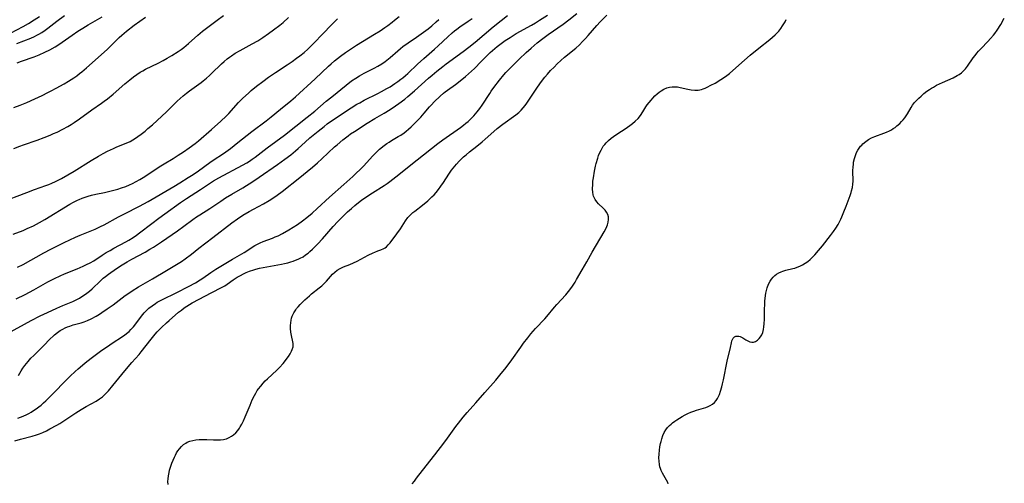
# Model space of a CAD drawing. Units: inches. Extents: x 2076642 to 2082087, y 190782 to 196229.
# Drawn here: x 2077272 to 2077490, y 193511 to 193614 of the extents above; entities that cross this region are included whole.
import ezdxf

# ---------------------------------------------------------------- set-up
doc = ezdxf.new("R2010")
doc.units = ezdxf.units.IN
doc.header["$MEASUREMENT"] = 0
doc.layers.add('c_16_T14S_R19E', color=114, linetype='Continuous')

msp = doc.modelspace()

# ---------------------------------------------------------------- linework, layer by layer
at = {"layer": 'c_16_T14S_R19E'}
for points in [[(2077267.29, 193573.21, 1040), (2077273.11, 193575.48, 1040), (2077274.88, 193576.13, 1040), (2077277.35, 193576.97, 1040), (2077278.03, 193577.22, 1040), (2077278.67, 193577.49, 1040), (2077279.51, 193577.88, 1040), (2077280.86, 193578.57, 1040), (2077282.23, 193579.35, 1040), (2077283.67, 193580.22, 1040), (2077287.42, 193582.53, 1040), (2077289.04, 193583.5, 1040), (2077290.1, 193584.12, 1040), (2077291.06, 193584.63, 1040), (2077292.37, 193585.24, 1040), (2077293.17, 193585.59, 1040), (2077295.21, 193586.4, 1040), (2077296.07, 193586.8, 1040), (2077296.71, 193587.16, 1040), (2077297.27, 193587.51, 1040), (2077297.81, 193587.88, 1040), (2077298.57, 193588.44, 1040), (2077299.4, 193589.1, 1040), (2077300.05, 193589.64, 1040), (2077301.06, 193590.51, 1040), (2077304.17, 193593.4, 1040), (2077306.52, 193595.72, 1040), (2077307.2, 193596.35, 1040), (2077307.88, 193596.95, 1040), (2077308.59, 193597.53, 1040), (2077309.29, 193598.07, 1040), (2077311.84, 193599.92, 1040), (2077312.33, 193600.29, 1040), (2077313.05, 193600.87, 1040), (2077313.75, 193601.47, 1040), (2077314.17, 193601.85, 1040), (2077316.39, 193604.04, 1040), (2077316.97, 193604.57, 1040), (2077317.66, 193605.14, 1040), (2077318.13, 193605.5, 1040), (2077318.62, 193605.84, 1040), (2077319.44, 193606.37, 1040), (2077320.53, 193606.99, 1040), (2077323.22, 193608.44, 1040), (2077324.45, 193609.18, 1040), (2077325.59, 193609.91, 1040), (2077326.85, 193610.78, 1040), (2077327.97, 193611.6, 1040), (2077329.33, 193612.65, 1040), (2077330.06, 193613.25, 1040), (2077331.28, 193614.3, 1040)], [(2077268.86, 193544.14, 1048), (2077274.14, 193547.05, 1048), (2077276.08, 193548.03, 1048), (2077277.74, 193548.82, 1048), (2077279.8, 193549.75, 1048), (2077281.11, 193550.33, 1048), (2077283.37, 193551.27, 1048), (2077284.24, 193551.68, 1048), (2077284.83, 193551.98, 1048), (2077285.39, 193552.32, 1048), (2077285.95, 193552.68, 1048), (2077286.48, 193553.07, 1048), (2077287.06, 193553.54, 1048), (2077287.63, 193554.04, 1048), (2077289.49, 193555.84, 1048), (2077290.13, 193556.41, 1048), (2077290.63, 193556.82, 1048), (2077291.25, 193557.28, 1048), (2077293.04, 193558.55, 1048), (2077294.31, 193559.38, 1048), (2077295.45, 193560.07, 1048), (2077296.5, 193560.67, 1048), (2077299.43, 193562.23, 1048), (2077300.47, 193562.83, 1048), (2077301.29, 193563.34, 1048), (2077303.07, 193564.51, 1048), (2077306.64, 193566.95, 1048), (2077308.05, 193567.96, 1048), (2077310.05, 193569.47, 1048), (2077310.8, 193570.01, 1048), (2077311.57, 193570.52, 1048), (2077313.78, 193571.9, 1048), (2077316.24, 193573.55, 1048), (2077317.29, 193574.24, 1048), (2077318.68, 193575.08, 1048), (2077321.12, 193576.51, 1048), (2077323.38, 193577.93, 1048), (2077324.76, 193578.85, 1048), (2077328.84, 193581.68, 1048), (2077330.46, 193582.85, 1048), (2077331.76, 193583.84, 1048), (2077332.83, 193584.71, 1048), (2077333.39, 193585.19, 1048), (2077334.96, 193586.62, 1048), (2077336.02, 193587.56, 1048), (2077337.82, 193589.07, 1048), (2077339.17, 193590.13, 1048), (2077339.89, 193590.67, 1048), (2077341.46, 193591.79, 1048), (2077342.71, 193592.64, 1048), (2077343.92, 193593.43, 1048), (2077346.48, 193595.04, 1048), (2077347.09, 193595.4, 1048), (2077348.1, 193595.96, 1048), (2077351.13, 193597.47, 1048), (2077351.9, 193597.87, 1048), (2077353.1, 193598.53, 1048), (2077353.83, 193598.96, 1048), (2077354.92, 193599.66, 1048), (2077355.58, 193600.12, 1048), (2077356.22, 193600.6, 1048), (2077356.65, 193600.93, 1048), (2077357.22, 193601.42, 1048), (2077357.74, 193601.89, 1048), (2077359.93, 193603.99, 1048), (2077361.33, 193605.24, 1048), (2077363.69, 193607.28, 1048), (2077364.53, 193608.04, 1048), (2077366.65, 193610.04, 1048), (2077367.62, 193610.91, 1048), (2077368.13, 193611.33, 1048), (2077368.64, 193611.73, 1048), (2077369.3, 193612.22, 1048), (2077371.17, 193613.48, 1048), (2077372.1, 193614.13, 1048)], [(2077269.5, 193610.82, 1030), (2077272.36, 193612.33, 1030), (2077273.54, 193613, 1030), (2077274.81, 193613.8, 1030), (2077275.96, 193614.58, 1030)], [(2077270.09, 193566.16, 1042), (2077272.33, 193567.04, 1042), (2077273.23, 193567.42, 1042), (2077274.6, 193568.06, 1042), (2077275.28, 193568.4, 1042), (2077275.93, 193568.75, 1042), (2077277.16, 193569.46, 1042), (2077282.69, 193572.84, 1042), (2077283.53, 193573.32, 1042), (2077284.4, 193573.76, 1042), (2077284.78, 193573.93, 1042), (2077285.44, 193574.19, 1042), (2077286.12, 193574.43, 1042), (2077286.8, 193574.64, 1042), (2077287.49, 193574.83, 1042), (2077288.49, 193575.07, 1042), (2077290.4, 193575.48, 1042), (2077291.86, 193575.81, 1042), (2077293.35, 193576.2, 1042), (2077294.2, 193576.47, 1042), (2077295.1, 193576.79, 1042), (2077295.98, 193577.15, 1042), (2077296.61, 193577.44, 1042), (2077297.45, 193577.87, 1042), (2077298.26, 193578.34, 1042), (2077299.35, 193579.01, 1042), (2077302.56, 193581.15, 1042), (2077303.65, 193581.83, 1042), (2077305.62, 193582.99, 1042), (2077306.76, 193583.71, 1042), (2077307.92, 193584.48, 1042), (2077309.19, 193585.36, 1042), (2077310.55, 193586.36, 1042), (2077311.29, 193586.95, 1042), (2077314.15, 193589.42, 1042), (2077316.23, 193591.28, 1042), (2077317.39, 193592.39, 1042), (2077318, 193593.03, 1042), (2077320.18, 193595.41, 1042), (2077321.14, 193596.37, 1042), (2077322.35, 193597.5, 1042), (2077323.01, 193598.09, 1042), (2077324.18, 193599.09, 1042), (2077325.54, 193600.14, 1042), (2077326.85, 193601.08, 1042), (2077328.41, 193602.12, 1042), (2077330.98, 193603.78, 1042), (2077332.06, 193604.53, 1042), (2077333.06, 193605.26, 1042), (2077333.78, 193605.81, 1042), (2077334.71, 193606.58, 1042), (2077335.54, 193607.32, 1042), (2077336.09, 193607.84, 1042), (2077337.31, 193609.06, 1042), (2077338.45, 193610.22, 1042), (2077341.24, 193613.14, 1042), (2077342.13, 193614.04, 1042)], [(2077270.28, 193594.36, 1036), (2077271.66, 193594.88, 1036), (2077273.11, 193595.48, 1036), (2077274.94, 193596.29, 1036), (2077276.54, 193597.02, 1036), (2077277.8, 193597.63, 1036), (2077278.58, 193598.02, 1036), (2077279.68, 193598.62, 1036), (2077281.43, 193599.61, 1036), (2077282.42, 193600.19, 1036), (2077283.58, 193600.95, 1036), (2077284.22, 193601.4, 1036), (2077284.81, 193601.85, 1036), (2077285.35, 193602.28, 1036), (2077286.42, 193603.18, 1036), (2077290.3, 193606.6, 1036), (2077291.06, 193607.31, 1036), (2077293.13, 193609.36, 1036), (2077293.69, 193609.89, 1036), (2077294.27, 193610.41, 1036), (2077295.31, 193611.27, 1036), (2077297.01, 193612.59, 1036), (2077298.22, 193613.49, 1036), (2077299.5, 193614.37, 1036)], [(2077270.29, 193585.24, 1038), (2077271.61, 193585.76, 1038), (2077272.42, 193586.06, 1038), (2077275.41, 193587.09, 1038), (2077276.99, 193587.66, 1038), (2077278.36, 193588.2, 1038), (2077279.1, 193588.53, 1038), (2077279.85, 193588.88, 1038), (2077281.12, 193589.51, 1038), (2077282.24, 193590.13, 1038), (2077283.01, 193590.59, 1038), (2077283.69, 193591.02, 1038), (2077284.82, 193591.78, 1038), (2077287.58, 193593.79, 1038), (2077289.74, 193595.3, 1038), (2077290.3, 193595.71, 1038), (2077291.03, 193596.28, 1038), (2077292.29, 193597.31, 1038), (2077294.94, 193599.62, 1038), (2077295.99, 193600.5, 1038), (2077296.87, 193601.18, 1038), (2077297.57, 193601.68, 1038), (2077298.3, 193602.15, 1038), (2077298.92, 193602.5, 1038), (2077299.54, 193602.84, 1038), (2077302.29, 193604.19, 1038), (2077303.42, 193604.81, 1038), (2077304.28, 193605.29, 1038), (2077305.38, 193605.92, 1038), (2077306.79, 193606.77, 1038), (2077307.42, 193607.19, 1038), (2077308.02, 193607.63, 1038), (2077308.57, 193608.08, 1038), (2077309.09, 193608.54, 1038), (2077311.14, 193610.43, 1038), (2077312.2, 193611.31, 1038), (2077313.33, 193612.19, 1038), (2077315.45, 193613.76, 1038), (2077316.85, 193614.78, 1038)], [(2077270.46, 193520.27, 1054), (2077271.74, 193520.64, 1054), (2077274.35, 193521.31, 1054), (2077275.29, 193521.59, 1054), (2077275.99, 193521.84, 1054), (2077276.68, 193522.12, 1054), (2077277.48, 193522.51, 1054), (2077278.28, 193522.93, 1054), (2077279.84, 193523.79, 1054), (2077280.49, 193524.16, 1054), (2077281.83, 193525.01, 1054), (2077284.03, 193526.47, 1054), (2077285.2, 193527.22, 1054), (2077286.3, 193527.88, 1054), (2077288.51, 193529.12, 1054), (2077289.27, 193529.58, 1054), (2077289.97, 193530.09, 1054), (2077290.65, 193530.7, 1054), (2077291.28, 193531.38, 1054), (2077292.28, 193532.58, 1054), (2077294.25, 193535.04, 1054), (2077295.28, 193536.28, 1054), (2077296.5, 193537.68, 1054), (2077298.08, 193539.46, 1054), (2077298.54, 193540.02, 1054), (2077300.73, 193542.84, 1054), (2077301.67, 193543.98, 1054), (2077302.12, 193544.48, 1054), (2077303.09, 193545.48, 1054), (2077304.18, 193546.52, 1054), (2077304.76, 193547.05, 1054), (2077306.87, 193548.84, 1054), (2077307.47, 193549.33, 1054), (2077308.07, 193549.81, 1054), (2077308.68, 193550.23, 1054), (2077309.26, 193550.58, 1054), (2077309.85, 193550.91, 1054), (2077314.27, 193553.24, 1054), (2077316.39, 193554.34, 1054), (2077317.1, 193554.75, 1054), (2077317.63, 193555.1, 1054), (2077318.96, 193556.02, 1054), (2077319.9, 193556.62, 1054), (2077320.63, 193557.04, 1054), (2077321.25, 193557.36, 1054), (2077321.88, 193557.64, 1054), (2077322.58, 193557.94, 1054), (2077323.56, 193558.28, 1054), (2077323.98, 193558.41, 1054), (2077324.79, 193558.62, 1054), (2077325.62, 193558.81, 1054), (2077326.45, 193558.97, 1054), (2077329.69, 193559.51, 1054), (2077330.4, 193559.65, 1054), (2077331.1, 193559.82, 1054), (2077331.79, 193560.01, 1054), (2077332.29, 193560.17, 1054), (2077332.85, 193560.38, 1054), (2077333.4, 193560.61, 1054), (2077333.87, 193560.84, 1054), (2077334.49, 193561.19, 1054), (2077335.08, 193561.58, 1054), (2077335.63, 193562, 1054), (2077336.04, 193562.35, 1054), (2077336.6, 193562.87, 1054), (2077337.78, 193564.07, 1054), (2077338.8, 193565.18, 1054), (2077341.16, 193567.93, 1054), (2077342.22, 193569.04, 1054), (2077343.62, 193570.42, 1054), (2077344.4, 193571.17, 1054), (2077345.24, 193571.93, 1054), (2077345.98, 193572.56, 1054), (2077346.85, 193573.25, 1054), (2077347.49, 193573.74, 1054), (2077348.67, 193574.56, 1054), (2077349.93, 193575.39, 1054), (2077352.5, 193577.01, 1054), (2077353.17, 193577.47, 1054), (2077353.79, 193577.91, 1054), (2077355.14, 193578.95, 1054), (2077359.88, 193582.7, 1054), (2077364.4, 193586.33, 1054), (2077365.52, 193587.14, 1054), (2077369.48, 193589.92, 1054), (2077370.17, 193590.42, 1054), (2077370.69, 193590.83, 1054), (2077371.2, 193591.24, 1054), (2077371.8, 193591.79, 1054), (2077372.44, 193592.45, 1054), (2077372.83, 193592.89, 1054), (2077373.2, 193593.35, 1054), (2077373.77, 193594.1, 1054), (2077374.3, 193594.88, 1054), (2077375.97, 193597.47, 1054), (2077376.31, 193597.98, 1054), (2077376.86, 193598.75, 1054), (2077378.13, 193600.41, 1054), (2077379.08, 193601.59, 1054), (2077379.51, 193602.09, 1054), (2077380.48, 193603.1, 1054), (2077382.51, 193605.08, 1054), (2077384.05, 193606.53, 1054), (2077385.16, 193607.54, 1054), (2077386.49, 193608.67, 1054), (2077387.75, 193609.67, 1054), (2077388.98, 193610.58, 1054), (2077392.31, 193612.88, 1054), (2077393.53, 193613.78, 1054), (2077395.33, 193615.18, 1054)], [(2077270.8, 193551.81, 1046), (2077272.76, 193552.81, 1046), (2077274.73, 193553.86, 1046), (2077277.8, 193555.57, 1046), (2077279.26, 193556.33, 1046), (2077280.56, 193556.95, 1046), (2077281.51, 193557.37, 1046), (2077284.34, 193558.52, 1046), (2077285.64, 193559.07, 1046), (2077286.42, 193559.44, 1046), (2077287.18, 193559.82, 1046), (2077288, 193560.3, 1046), (2077289.89, 193561.53, 1046), (2077290.8, 193562.1, 1046), (2077291.64, 193562.58, 1046), (2077292.48, 193563.05, 1046), (2077295.12, 193564.49, 1046), (2077295.82, 193564.89, 1046), (2077296.76, 193565.47, 1046), (2077297.47, 193565.95, 1046), (2077298.16, 193566.46, 1046), (2077300.9, 193568.57, 1046), (2077302.45, 193569.73, 1046), (2077303.82, 193570.73, 1046), (2077307.31, 193573.22, 1046), (2077308.61, 193574.12, 1046), (2077311.75, 193576.12, 1046), (2077313.92, 193577.6, 1046), (2077314.61, 193578.04, 1046), (2077315.8, 193578.73, 1046), (2077321.07, 193581.53, 1046), (2077321.98, 193582.05, 1046), (2077322.59, 193582.42, 1046), (2077323.19, 193582.82, 1046), (2077323.88, 193583.31, 1046), (2077326.51, 193585.34, 1046), (2077330.36, 193588.22, 1046), (2077335.43, 193592.16, 1046), (2077337.09, 193593.51, 1046), (2077339.67, 193595.71, 1046), (2077340.86, 193596.7, 1046), (2077344.06, 193599.29, 1046), (2077345.29, 193600.23, 1046), (2077346.21, 193600.88, 1046), (2077347.04, 193601.4, 1046), (2077348.11, 193601.98, 1046), (2077350.31, 193603.09, 1046), (2077351.14, 193603.54, 1046), (2077351.97, 193604.04, 1046), (2077352.77, 193604.58, 1046), (2077353.08, 193604.82, 1046), (2077353.82, 193605.43, 1046), (2077355.53, 193606.95, 1046), (2077356.11, 193607.43, 1046), (2077356.65, 193607.85, 1046), (2077357.85, 193608.71, 1046), (2077359.67, 193609.93, 1046), (2077360.77, 193610.7, 1046), (2077362.27, 193611.82, 1046), (2077363.09, 193612.49, 1046), (2077364.07, 193613.36, 1046), (2077364.66, 193613.91, 1046)], [(2077270.95, 193608.57, 1032), (2077274.01, 193609.76, 1032), (2077274.88, 193610.13, 1032), (2077275.4, 193610.38, 1032), (2077275.81, 193610.6, 1032), (2077276.51, 193611.02, 1032), (2077277.19, 193611.48, 1032), (2077277.82, 193611.96, 1032), (2077279.82, 193613.54, 1032), (2077281.51, 193614.79, 1032)], [(2077271.03, 193604.25, 1034), (2077271.93, 193604.59, 1034), (2077274.79, 193605.61, 1034), (2077275.89, 193606.04, 1034), (2077277.17, 193606.61, 1034), (2077278.28, 193607.16, 1034), (2077279.46, 193607.84, 1034), (2077280.26, 193608.36, 1034), (2077283.21, 193610.42, 1034), (2077284.51, 193611.29, 1034), (2077285.58, 193611.96, 1034), (2077286.77, 193612.68, 1034), (2077289.88, 193614.49, 1034)], [(2077271.1, 193558.86, 1044), (2077272.32, 193559.49, 1044), (2077276.93, 193562.08, 1044), (2077278.45, 193562.88, 1044), (2077279.93, 193563.61, 1044), (2077281.42, 193564.32, 1044), (2077283.99, 193565.52, 1044), (2077285.01, 193565.96, 1044), (2077288.3, 193567.34, 1044), (2077289.53, 193567.9, 1044), (2077290.3, 193568.28, 1044), (2077293.49, 193570.01, 1044), (2077294.86, 193570.73, 1044), (2077298.19, 193572.42, 1044), (2077300.12, 193573.48, 1044), (2077305.82, 193576.78, 1044), (2077307.12, 193577.58, 1044), (2077308.96, 193578.76, 1044), (2077310.07, 193579.47, 1044), (2077311.25, 193580.26, 1044), (2077313.77, 193582.08, 1044), (2077314.76, 193582.76, 1044), (2077316.61, 193584, 1044), (2077317.34, 193584.5, 1044), (2077318.36, 193585.24, 1044), (2077320.04, 193586.54, 1044), (2077323.11, 193588.99, 1044), (2077326.32, 193591.39, 1044), (2077327.43, 193592.27, 1044), (2077329.5, 193593.97, 1044), (2077331.8, 193595.81, 1044), (2077332.84, 193596.7, 1044), (2077337.17, 193600.67, 1044), (2077340.17, 193603.51, 1044), (2077340.75, 193604.03, 1044), (2077341.52, 193604.68, 1044), (2077342.84, 193605.72, 1044), (2077343.94, 193606.53, 1044), (2077345.26, 193607.43, 1044), (2077346.4, 193608.16, 1044), (2077350.38, 193610.61, 1044), (2077351.6, 193611.39, 1044), (2077352.65, 193612.1, 1044), (2077353.33, 193612.57, 1044), (2077354.28, 193613.28, 1044), (2077354.84, 193613.72, 1044), (2077355.84, 193614.55, 1044)], [(2077271.31, 193534.82, 1050), (2077271.58, 193535.33, 1050), (2077271.87, 193535.83, 1050), (2077272.25, 193536.43, 1050), (2077272.67, 193537.01, 1050), (2077273.41, 193537.93, 1050), (2077274.03, 193538.61, 1050), (2077274.68, 193539.27, 1050), (2077276.85, 193541.38, 1050), (2077278.36, 193542.91, 1050), (2077278.97, 193543.52, 1050), (2077279.31, 193543.82, 1050), (2077279.93, 193544.32, 1050), (2077280.58, 193544.78, 1050), (2077281.12, 193545.1, 1050), (2077281.68, 193545.38, 1050), (2077282.16, 193545.58, 1050), (2077282.66, 193545.76, 1050), (2077283.46, 193546.02, 1050), (2077285.21, 193546.52, 1050), (2077285.9, 193546.75, 1050), (2077286.59, 193547, 1050), (2077287.46, 193547.38, 1050), (2077288.53, 193547.95, 1050), (2077289.27, 193548.4, 1050), (2077289.84, 193548.78, 1050), (2077291, 193549.59, 1050), (2077292.29, 193550.52, 1050), (2077294.98, 193552.56, 1050), (2077295.56, 193552.97, 1050), (2077296.54, 193553.64, 1050), (2077297.93, 193554.48, 1050), (2077301.06, 193556.25, 1050), (2077304.18, 193558.09, 1050), (2077306.04, 193559.21, 1050), (2077307.49, 193560.15, 1050), (2077308.35, 193560.75, 1050), (2077309.69, 193561.75, 1050), (2077311.38, 193563.05, 1050), (2077314.43, 193565.42, 1050), (2077318.7, 193568.68, 1050), (2077319.95, 193569.6, 1050), (2077321.13, 193570.4, 1050), (2077322.54, 193571.25, 1050), (2077323.47, 193571.77, 1050), (2077325.68, 193572.95, 1050), (2077326.96, 193573.68, 1050), (2077328.01, 193574.34, 1050), (2077328.77, 193574.85, 1050), (2077329.89, 193575.67, 1050), (2077333.8, 193578.78, 1050), (2077335.41, 193580.08, 1050), (2077336.57, 193581.05, 1050), (2077337.72, 193582.04, 1050), (2077338.69, 193582.9, 1050), (2077341.51, 193585.56, 1050), (2077342.08, 193586.07, 1050), (2077343.37, 193587.18, 1050), (2077344.53, 193588.07, 1050), (2077345.07, 193588.45, 1050), (2077345.92, 193589.03, 1050), (2077348.75, 193590.82, 1050), (2077350.46, 193591.86, 1050), (2077352.52, 193593.07, 1050), (2077353.86, 193593.89, 1050), (2077355.07, 193594.71, 1050), (2077355.75, 193595.2, 1050), (2077357.1, 193596.22, 1050), (2077357.81, 193596.77, 1050), (2077359.29, 193598.01, 1050), (2077362.38, 193600.84, 1050), (2077363.15, 193601.5, 1050), (2077364.2, 193602.38, 1050), (2077365.52, 193603.44, 1050), (2077366.3, 193604.04, 1050), (2077370.05, 193606.76, 1050), (2077371.3, 193607.71, 1050), (2077372.73, 193608.86, 1050), (2077376.71, 193612.23, 1050), (2077378.5, 193613.68, 1050), (2077379.91, 193614.76, 1050)], [(2077329.26, 193536.56, 1056), (2077330.07, 193537.44, 1056), (2077330.39, 193537.84, 1056), (2077330.99, 193538.64, 1056), (2077331.25, 193539.04, 1056), (2077331.61, 193539.62, 1056), (2077331.91, 193540.18, 1056), (2077332.08, 193540.56, 1056), (2077332.27, 193541.19, 1056), (2077332.31, 193541.55, 1056), (2077332.3, 193541.9, 1056), (2077332.25, 193542.24, 1056), (2077331.91, 193543.69, 1056), (2077331.78, 193544.43, 1056), (2077331.71, 193545.26, 1056), (2077331.71, 193545.93, 1056), (2077331.75, 193546.5, 1056), (2077331.85, 193547.07, 1056), (2077331.96, 193547.52, 1056), (2077332.11, 193547.95, 1056), (2077332.45, 193548.69, 1056), (2077332.89, 193549.4, 1056), (2077333.07, 193549.65, 1056), (2077333.38, 193550.03, 1056), (2077333.88, 193550.59, 1056), (2077334.89, 193551.6, 1056), (2077335.91, 193552.53, 1056), (2077336.36, 193552.92, 1056), (2077338.06, 193554.26, 1056), (2077338.64, 193554.75, 1056), (2077339.2, 193555.26, 1056), (2077339.69, 193555.76, 1056), (2077341.07, 193557.28, 1056), (2077341.56, 193557.76, 1056), (2077342.1, 193558.19, 1056), (2077342.77, 193558.58, 1056), (2077343.5, 193558.91, 1056), (2077344.9, 193559.48, 1056), (2077345.7, 193559.84, 1056), (2077346.49, 193560.22, 1056), (2077348.96, 193561.51, 1056), (2077350.04, 193562.04, 1056), (2077350.44, 193562.22, 1056), (2077351.13, 193562.49, 1056), (2077351.79, 193562.72, 1056), (2077352.41, 193562.99, 1056), (2077352.76, 193563.19, 1056), (2077353.01, 193563.38, 1056), (2077353.44, 193563.79, 1056), (2077353.83, 193564.26, 1056), (2077355.35, 193566.26, 1056), (2077356.12, 193567.36, 1056), (2077357.27, 193569.15, 1056), (2077357.8, 193569.86, 1056), (2077358.15, 193570.25, 1056), (2077358.51, 193570.62, 1056), (2077358.91, 193570.98, 1056), (2077359.33, 193571.32, 1056), (2077361, 193572.62, 1056), (2077362.22, 193573.61, 1056), (2077362.61, 193573.96, 1056), (2077363.13, 193574.45, 1056), (2077363.61, 193574.94, 1056), (2077364.06, 193575.45, 1056), (2077364.61, 193576.13, 1056), (2077365.13, 193576.83, 1056), (2077365.7, 193577.67, 1056), (2077366.88, 193579.5, 1056), (2077367.5, 193580.38, 1056), (2077368.2, 193581.29, 1056), (2077368.61, 193581.78, 1056), (2077369.17, 193582.41, 1056), (2077369.62, 193582.87, 1056), (2077370.16, 193583.37, 1056), (2077370.71, 193583.85, 1056), (2077371.46, 193584.46, 1056), (2077373.08, 193585.74, 1056), (2077374.27, 193586.71, 1056), (2077374.97, 193587.3, 1056), (2077376.86, 193588.99, 1056), (2077377.65, 193589.66, 1056), (2077378.91, 193590.63, 1056), (2077381.74, 193592.67, 1056), (2077382.43, 193593.23, 1056), (2077382.93, 193593.72, 1056), (2077383.39, 193594.23, 1056), (2077383.82, 193594.77, 1056), (2077384.21, 193595.32, 1056), (2077384.63, 193595.93, 1056), (2077386.56, 193598.88, 1056), (2077387.47, 193600.14, 1056), (2077388.18, 193601.04, 1056), (2077388.81, 193601.77, 1056), (2077389.49, 193602.54, 1056), (2077390.24, 193603.32, 1056), (2077390.92, 193604, 1056), (2077391.76, 193604.78, 1056), (2077392.56, 193605.48, 1056), (2077395.08, 193607.54, 1056), (2077395.9, 193608.29, 1056), (2077396.6, 193608.98, 1056), (2077397.22, 193609.63, 1056), (2077397.82, 193610.3, 1056), (2077399.74, 193612.54, 1056), (2077400.46, 193613.34, 1056), (2077401.94, 193614.88, 1056)], [(2077335.35, 193569.9, 1052), (2077336.51, 193570.87, 1052), (2077337.67, 193571.89, 1052), (2077340.35, 193574.39, 1052), (2077343.56, 193577.21, 1052), (2077345.56, 193579.02, 1052), (2077346.24, 193579.66, 1052), (2077347.26, 193580.66, 1052), (2077347.9, 193581.33, 1052), (2077349.98, 193583.6, 1052), (2077350.64, 193584.26, 1052), (2077351.51, 193585.04, 1052), (2077352.51, 193585.87, 1052), (2077353.13, 193586.32, 1052), (2077353.63, 193586.66, 1052), (2077354.14, 193586.98, 1052), (2077355.64, 193587.87, 1052), (2077356.2, 193588.22, 1052), (2077356.95, 193588.73, 1052), (2077357.44, 193589.11, 1052), (2077357.92, 193589.5, 1052), (2077358.54, 193590.06, 1052), (2077359.41, 193590.92, 1052), (2077360.65, 193592.22, 1052), (2077361.42, 193593.08, 1052), (2077362.62, 193594.49, 1052), (2077363.01, 193594.92, 1052), (2077363.65, 193595.59, 1052), (2077364.98, 193596.88, 1052), (2077365.67, 193597.49, 1052), (2077366.04, 193597.78, 1052), (2077366.57, 193598.19, 1052), (2077368.33, 193599.45, 1052), (2077369.38, 193600.24, 1052), (2077370.56, 193601.21, 1052), (2077371.25, 193601.79, 1052), (2077371.91, 193602.39, 1052), (2077372.55, 193603, 1052), (2077374.05, 193604.55, 1052), (2077375, 193605.5, 1052), (2077376.04, 193606.52, 1052), (2077376.55, 193607, 1052), (2077377.08, 193607.47, 1052), (2077377.62, 193607.92, 1052), (2077378.2, 193608.36, 1052), (2077378.79, 193608.79, 1052), (2077379.43, 193609.23, 1052), (2077380.49, 193609.92, 1052), (2077381.87, 193610.75, 1052), (2077385.26, 193612.66, 1052), (2077386.12, 193613.16, 1052), (2077387, 193613.7, 1052), (2077388.78, 193614.87, 1052)], [(2077358.73, 193510.75, 1058), (2077359.22, 193511.34, 1058), (2077359.73, 193511.98, 1058), (2077361.83, 193514.75, 1058), (2077363.74, 193517.18, 1058), (2077365.76, 193519.79, 1058), (2077366.56, 193520.86, 1058), (2077368.46, 193523.45, 1058), (2077369.04, 193524.22, 1058), (2077370.07, 193525.52, 1058), (2077370.98, 193526.6, 1058), (2077372.87, 193528.7, 1058), (2077374.85, 193531, 1058), (2077377.31, 193533.76, 1058), (2077378.54, 193535.23, 1058), (2077379.34, 193536.23, 1058), (2077380.3, 193537.48, 1058), (2077380.87, 193538.26, 1058), (2077382.88, 193541.11, 1058), (2077383.49, 193541.95, 1058), (2077384.42, 193543.18, 1058), (2077385.12, 193544.04, 1058), (2077386.13, 193545.2, 1058), (2077388.18, 193547.37, 1058), (2077388.65, 193547.9, 1058), (2077390.36, 193549.98, 1058), (2077390.88, 193550.59, 1058), (2077392.84, 193552.73, 1058), (2077393.44, 193553.45, 1058), (2077394.17, 193554.43, 1058), (2077394.92, 193555.55, 1058), (2077395.27, 193556.13, 1058), (2077396.49, 193558.28, 1058), (2077397.54, 193560.08, 1058), (2077398.72, 193562.19, 1058), (2077401.4, 193566.71, 1058), (2077401.81, 193567.49, 1058), (2077401.99, 193567.89, 1058), (2077402.14, 193568.29, 1058), (2077402.29, 193568.89, 1058), (2077402.36, 193569.47, 1058), (2077402.32, 193570.04, 1058), (2077402.18, 193570.57, 1058), (2077401.93, 193571.07, 1058), (2077401.58, 193571.54, 1058), (2077401.15, 193571.98, 1058), (2077400.14, 193572.94, 1058), (2077399.73, 193573.41, 1058), (2077399.37, 193573.93, 1058), (2077399.16, 193574.36, 1058), (2077399.05, 193574.63, 1058), (2077398.96, 193574.94, 1058), (2077398.85, 193575.54, 1058), (2077398.81, 193576.16, 1058), (2077398.83, 193577.3, 1058), (2077398.9, 193578, 1058), (2077398.98, 193578.72, 1058), (2077399.22, 193580.18, 1058), (2077399.46, 193581.28, 1058), (2077399.61, 193581.88, 1058), (2077399.95, 193583.07, 1058), (2077400.15, 193583.64, 1058), (2077400.37, 193584.19, 1058), (2077400.69, 193584.88, 1058), (2077400.93, 193585.31, 1058), (2077401.19, 193585.72, 1058), (2077401.5, 193586.13, 1058), (2077401.8, 193586.47, 1058), (2077402.35, 193587.03, 1058), (2077402.95, 193587.54, 1058), (2077403.42, 193587.9, 1058), (2077404.41, 193588.58, 1058), (2077406.03, 193589.61, 1058), (2077407.06, 193590.3, 1058), (2077407.69, 193590.77, 1058), (2077408.28, 193591.28, 1058), (2077408.9, 193591.91, 1058), (2077409.45, 193592.59, 1058), (2077409.96, 193593.34, 1058), (2077410.66, 193594.45, 1058), (2077410.96, 193594.89, 1058), (2077411.39, 193595.47, 1058), (2077411.79, 193595.96, 1058), (2077412.22, 193596.44, 1058), (2077412.66, 193596.91, 1058), (2077413.13, 193597.35, 1058), (2077413.57, 193597.72, 1058), (2077414.04, 193598.06, 1058), (2077414.66, 193598.41, 1058), (2077415.31, 193598.69, 1058), (2077415.88, 193598.86, 1058), (2077416.46, 193598.95, 1058), (2077417.08, 193598.96, 1058), (2077417.7, 193598.9, 1058), (2077418.26, 193598.8, 1058), (2077419.95, 193598.42, 1058), (2077420.74, 193598.27, 1058), (2077421.53, 193598.19, 1058), (2077422.26, 193598.21, 1058), (2077422.97, 193598.34, 1058), (2077423.39, 193598.47, 1058), (2077423.81, 193598.63, 1058), (2077424.25, 193598.83, 1058), (2077425.11, 193599.26, 1058), (2077426.02, 193599.77, 1058), (2077427.31, 193600.54, 1058), (2077428.33, 193601.23, 1058), (2077429.22, 193601.91, 1058), (2077429.97, 193602.54, 1058), (2077432.53, 193604.84, 1058), (2077433.83, 193605.96, 1058), (2077435.76, 193607.54, 1058), (2077438.17, 193609.42, 1058), (2077438.77, 193609.93, 1058), (2077439.35, 193610.46, 1058), (2077439.74, 193610.86, 1058), (2077440.15, 193611.32, 1058), (2077440.6, 193611.89, 1058), (2077441.01, 193612.47, 1058), (2077441.29, 193612.91, 1058), (2077441.55, 193613.36, 1058), (2077441.79, 193613.85, 1058)], [(2077415.58, 193510.71, 1060), (2077415.49, 193510.99, 1060), (2077415.25, 193511.52, 1060), (2077414.34, 193513.11, 1060), (2077414.06, 193513.67, 1060), (2077413.86, 193514.17, 1060), (2077413.75, 193514.54, 1060), (2077413.64, 193515.05, 1060), (2077413.57, 193515.75, 1060), (2077413.56, 193516.48, 1060), (2077413.6, 193517.32, 1060), (2077413.68, 193518.22, 1060), (2077413.78, 193518.94, 1060), (2077413.92, 193519.67, 1060), (2077414.01, 193520.11, 1060), (2077414.18, 193520.73, 1060), (2077414.41, 193521.43, 1060), (2077414.71, 193522.1, 1060), (2077415.06, 193522.71, 1060), (2077415.45, 193523.22, 1060), (2077415.89, 193523.69, 1060), (2077416.23, 193524, 1060), (2077416.59, 193524.3, 1060), (2077417.07, 193524.65, 1060), (2077417.56, 193524.98, 1060), (2077418.11, 193525.33, 1060), (2077418.68, 193525.67, 1060), (2077419.36, 193526.04, 1060), (2077419.98, 193526.34, 1060), (2077420.65, 193526.64, 1060), (2077421.32, 193526.9, 1060), (2077421.86, 193527.08, 1060), (2077423.98, 193527.72, 1060), (2077424.47, 193527.9, 1060), (2077424.93, 193528.12, 1060), (2077425.43, 193528.44, 1060), (2077425.88, 193528.82, 1060), (2077426.24, 193529.24, 1060), (2077426.55, 193529.7, 1060), (2077426.78, 193530.13, 1060), (2077426.99, 193530.6, 1060), (2077427.24, 193531.3, 1060), (2077427.52, 193532.25, 1060), (2077427.69, 193532.94, 1060), (2077427.9, 193533.85, 1060), (2077428.73, 193537.96, 1060), (2077429.44, 193541.05, 1060), (2077429.65, 193542.06, 1060), (2077429.74, 193542.47, 1060), (2077429.86, 193542.82, 1060), (2077430.04, 193543.11, 1060), (2077430.31, 193543.35, 1060), (2077430.64, 193543.5, 1060), (2077431.02, 193543.55, 1060), (2077431.33, 193543.52, 1060), (2077431.62, 193543.43, 1060), (2077431.89, 193543.31, 1060), (2077432.21, 193543.13, 1060), (2077432.88, 193542.69, 1060), (2077433.29, 193542.46, 1060), (2077433.72, 193542.28, 1060), (2077434.15, 193542.19, 1060), (2077434.53, 193542.21, 1060), (2077435.03, 193542.36, 1060), (2077435.44, 193542.63, 1060), (2077435.82, 193542.99, 1060), (2077436.12, 193543.38, 1060), (2077436.38, 193543.83, 1060), (2077436.59, 193544.32, 1060), (2077436.78, 193544.99, 1060), (2077436.88, 193545.6, 1060), (2077436.95, 193546.24, 1060), (2077437, 193547.34, 1060), (2077437.02, 193549.56, 1060), (2077437.05, 193550.6, 1060), (2077437.1, 193551.3, 1060), (2077437.17, 193552, 1060), (2077437.32, 193553.05, 1060), (2077437.38, 193553.36, 1060), (2077437.61, 193554.25, 1060), (2077437.92, 193555.09, 1060), (2077438.24, 193555.73, 1060), (2077438.56, 193556.2, 1060), (2077438.91, 193556.63, 1060), (2077439.3, 193557.01, 1060), (2077439.66, 193557.3, 1060), (2077440.15, 193557.6, 1060), (2077440.67, 193557.85, 1060), (2077441.06, 193557.99, 1060), (2077441.75, 193558.18, 1060), (2077443.28, 193558.54, 1060), (2077443.77, 193558.67, 1060), (2077444.26, 193558.83, 1060), (2077444.85, 193559.07, 1060), (2077445.43, 193559.37, 1060), (2077446.04, 193559.74, 1060), (2077446.61, 193560.15, 1060), (2077447.11, 193560.56, 1060), (2077447.6, 193561.01, 1060), (2077448.16, 193561.58, 1060), (2077449.02, 193562.54, 1060), (2077449.9, 193563.62, 1060), (2077451.67, 193565.89, 1060), (2077452.32, 193566.75, 1060), (2077452.86, 193567.54, 1060), (2077453.36, 193568.35, 1060), (2077453.67, 193568.92, 1060), (2077453.96, 193569.51, 1060), (2077454.21, 193570.08, 1060), (2077454.65, 193571.15, 1060), (2077455.12, 193572.38, 1060), (2077456.01, 193574.76, 1060), (2077456.23, 193575.43, 1060), (2077456.34, 193575.82, 1060), (2077456.51, 193576.54, 1060), (2077456.61, 193577.27, 1060), (2077456.66, 193578, 1060), (2077456.65, 193580.26, 1060), (2077456.68, 193581.16, 1060), (2077456.73, 193581.67, 1060), (2077456.79, 193582.17, 1060), (2077456.96, 193583.02, 1060), (2077457.18, 193583.69, 1060), (2077457.46, 193584.33, 1060), (2077457.74, 193584.87, 1060), (2077458.02, 193585.31, 1060), (2077458.34, 193585.73, 1060), (2077458.58, 193586, 1060), (2077458.86, 193586.29, 1060), (2077459.47, 193586.79, 1060), (2077460.13, 193587.22, 1060), (2077460.79, 193587.58, 1060), (2077461.48, 193587.89, 1060), (2077463.48, 193588.6, 1060), (2077464.12, 193588.85, 1060), (2077464.78, 193589.15, 1060), (2077465.2, 193589.38, 1060), (2077465.6, 193589.64, 1060), (2077466.01, 193589.92, 1060), (2077466.41, 193590.23, 1060), (2077467.06, 193590.8, 1060), (2077467.45, 193591.19, 1060), (2077467.81, 193591.6, 1060), (2077468.15, 193592.02, 1060), (2077468.45, 193592.46, 1060), (2077468.75, 193592.93, 1060), (2077469.56, 193594.33, 1060), (2077469.88, 193594.82, 1060), (2077470.34, 193595.43, 1060), (2077470.81, 193595.98, 1060), (2077471.27, 193596.44, 1060), (2077471.76, 193596.88, 1060), (2077472.38, 193597.42, 1060), (2077473.04, 193597.93, 1060), (2077473.62, 193598.33, 1060), (2077474.06, 193598.62, 1060), (2077474.52, 193598.88, 1060), (2077475.19, 193599.26, 1060), (2077475.85, 193599.6, 1060), (2077476.52, 193599.91, 1060), (2077478.91, 193600.96, 1060), (2077479.82, 193601.42, 1060), (2077480.25, 193601.68, 1060), (2077480.72, 193602.01, 1060), (2077481.14, 193602.38, 1060), (2077481.63, 193602.91, 1060), (2077482.07, 193603.49, 1060), (2077483.37, 193605.37, 1060), (2077483.78, 193605.92, 1060), (2077484.15, 193606.38, 1060), (2077484.54, 193606.84, 1060), (2077485.11, 193607.46, 1060), (2077486.6, 193608.98, 1060), (2077487.23, 193609.68, 1060), (2077487.84, 193610.41, 1060), (2077488.13, 193610.79, 1060), (2077488.67, 193611.55, 1060), (2077489.46, 193612.78, 1060), (2077490.26, 193614.16, 1060)], [(2077271.15, 193525.31, 1052), (2077272.35, 193525.78, 1052), (2077273.15, 193526.15, 1052), (2077273.6, 193526.38, 1052), (2077274.12, 193526.68, 1052), (2077274.63, 193526.99, 1052), (2077275.25, 193527.41, 1052), (2077275.79, 193527.82, 1052), (2077276.31, 193528.24, 1052), (2077276.85, 193528.71, 1052), (2077277.38, 193529.2, 1052), (2077278.9, 193530.69, 1052), (2077281.9, 193533.78, 1052), (2077282.76, 193534.64, 1052), (2077283.87, 193535.69, 1052), (2077284.52, 193536.27, 1052), (2077285.48, 193537.09, 1052), (2077286.11, 193537.61, 1052), (2077287.43, 193538.64, 1052), (2077289.48, 193540.17, 1052), (2077291.55, 193541.64, 1052), (2077292.32, 193542.16, 1052), (2077294.15, 193543.34, 1052), (2077294.88, 193543.82, 1052), (2077295.56, 193544.34, 1052), (2077295.84, 193544.57, 1052), (2077296.28, 193545, 1052), (2077296.83, 193545.62, 1052), (2077297.36, 193546.28, 1052), (2077298.65, 193547.99, 1052), (2077299.22, 193548.69, 1052), (2077299.93, 193549.43, 1052), (2077300.26, 193549.73, 1052), (2077300.96, 193550.29, 1052), (2077301.7, 193550.8, 1052), (2077302.12, 193551.05, 1052), (2077303.11, 193551.6, 1052), (2077306.5, 193553.26, 1052), (2077309.03, 193554.55, 1052), (2077310.64, 193555.41, 1052), (2077311.65, 193556.02, 1052), (2077312.22, 193556.4, 1052), (2077313.98, 193557.66, 1052), (2077315.12, 193558.41, 1052), (2077318.84, 193560.65, 1052), (2077321.39, 193562.12, 1052), (2077321.99, 193562.49, 1052), (2077323.2, 193563.29, 1052), (2077323.78, 193563.65, 1052), (2077324.41, 193563.99, 1052), (2077325.01, 193564.27, 1052), (2077325.62, 193564.54, 1052), (2077327.71, 193565.33, 1052), (2077328.34, 193565.58, 1052), (2077328.96, 193565.85, 1052), (2077329.97, 193566.37, 1052), (2077331.32, 193567.13, 1052), (2077332.32, 193567.72, 1052), (2077333.23, 193568.32, 1052), (2077334.41, 193569.18, 1052), (2077335.35, 193569.9, 1052)], [(2077304.51, 193510.61, 1056), (2077304.5, 193511.25, 1056), (2077304.53, 193511.87, 1056), (2077304.61, 193512.49, 1056), (2077304.75, 193513.26, 1056), (2077304.86, 193513.73, 1056), (2077305.13, 193514.63, 1056), (2077305.37, 193515.31, 1056), (2077305.64, 193515.99, 1056), (2077305.94, 193516.66, 1056), (2077306.15, 193517.11, 1056), (2077306.41, 193517.58, 1056), (2077306.69, 193518.04, 1056), (2077307.04, 193518.53, 1056), (2077307.47, 193519.02, 1056), (2077307.95, 193519.45, 1056), (2077308.45, 193519.79, 1056), (2077308.79, 193519.97, 1056), (2077309.33, 193520.19, 1056), (2077310.01, 193520.38, 1056), (2077310.71, 193520.51, 1056), (2077311.43, 193520.58, 1056), (2077312.21, 193520.61, 1056), (2077313.11, 193520.59, 1056), (2077314.62, 193520.52, 1056), (2077315.52, 193520.5, 1056), (2077316.17, 193520.52, 1056), (2077316.8, 193520.59, 1056), (2077317.15, 193520.66, 1056), (2077317.46, 193520.75, 1056), (2077318.06, 193520.99, 1056), (2077318.59, 193521.29, 1056), (2077319.08, 193521.65, 1056), (2077319.56, 193522.09, 1056), (2077319.99, 193522.58, 1056), (2077320.38, 193523.12, 1056), (2077320.54, 193523.38, 1056), (2077320.89, 193523.98, 1056), (2077321.25, 193524.69, 1056), (2077321.66, 193525.59, 1056), (2077322.74, 193528.23, 1056), (2077323.23, 193529.37, 1056), (2077323.7, 193530.34, 1056), (2077324.01, 193530.9, 1056), (2077324.34, 193531.43, 1056), (2077324.6, 193531.82, 1056), (2077325.09, 193532.46, 1056), (2077325.61, 193533.06, 1056), (2077326.11, 193533.58, 1056), (2077326.63, 193534.09, 1056), (2077328.67, 193535.97, 1056), (2077329.26, 193536.56, 1056)]]:
    msp.add_polyline3d(points, dxfattribs=at)

doc.saveas('drawing.dxf')
